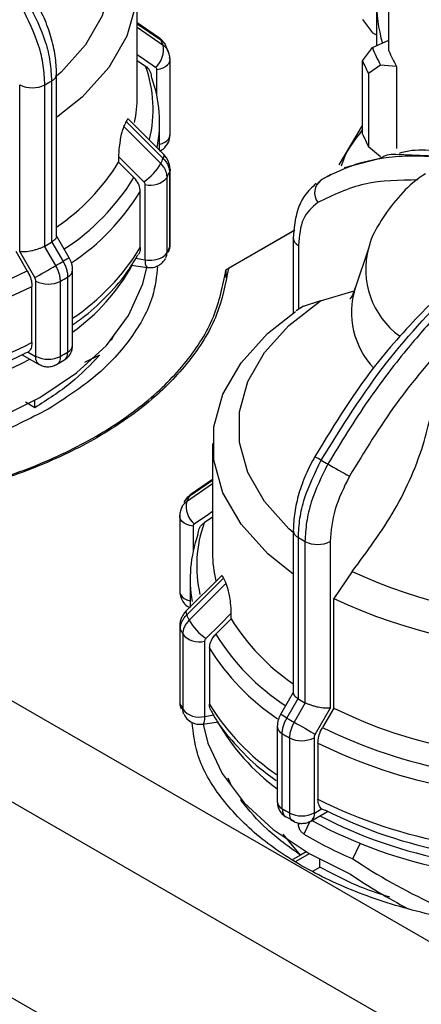
# Model space of a CAD drawing. Units: millimetres. Extents: x 50 to 2082, y 50 to 33210452.
# Drawn here: x 1885 to 1894, y 452 to 474 of the extents above; entities that cross this region are included whole.
import ezdxf

# ---------------------------------------------------------------- set-up
doc = ezdxf.new("R2010")
doc.units = ezdxf.units.MM
doc.header["$LTSCALE"] = 5

msp = doc.modelspace()

# ---------------------------------------------------------------- linework, layer by layer
at = {"color": 7, "linetype": 'Continuous', "lineweight": 25}
for p, q in [((1892.875, 472.934), (1892.875, 475.18)), ((1887.258, 471.918), (1887.258, 474.366)), ((1892.604, 473.992), (1892.604, 473.054)), ((1887.733, 473.237), (1887.258, 473.565)), ((1887.258, 473.542), (1887.783, 473.18)), ((1892.29, 473.637), (1892.508, 473.337)), ((1887.258, 473.463), (1887.836, 473.065)), ((1892.508, 473.337), (1892.604, 473.294)), ((1892.509, 473.012), (1892.875, 473.174)), ((1892.291, 472.711), (1892.509, 473.012)), ((1887.258, 472.724), (1887.442, 472.598)), ((1887.99, 471.06), (1887.99, 472.74)), ((1892.291, 471.078), (1892.291, 472.711)), ((1885.457, 468.789), (1885.457, 472.425)), ((1887.694, 471.944), (1887.694, 472.517)), ((1892.693, 472.616), (1892.421, 472.432)), ((1892.421, 472.432), (1892.421, 470.799)), ((1893.049, 472.589), (1892.693, 472.616)), ((1893.049, 472.589), (1893.049, 470.752)), ((1885.344, 472.263), (1885.344, 468.661)), ((1884.633, 468.454), (1884.633, 472.18)), ((1885.195, 468.576), (1885.195, 472.178)), ((1887.012, 471.359), (1887.837, 470.534)), ((1887.846, 470.627), (1887.067, 471.405)), ((1887.758, 470.714), (1887.758, 471.341)), ((1886.959, 471.243), (1887.783, 470.419)), ((1891.768, 470.388), (1892.291, 471.27)), ((1892.421, 470.799), (1892.693, 470.574)), ((1886.842, 470.575), (1886.842, 470.447)), ((1886.842, 470.447), (1887.184, 470.106)), ((1892.653, 470.527), (1891.875, 470.325)), ((1893.033, 470.629), (1894.603, 470.565)), ((1887.979, 470.225), (1887.979, 468.545)), ((1887.991, 470.293), (1887.991, 470.282)), ((1887.991, 468.602), (1887.991, 470.282)), ((1887.924, 468.428), (1887.924, 470.108)), ((1891.366, 470.054), (1891.261, 469.933)), ((1891.578, 470.172), (1891.358, 470.045)), ((1887.326, 468.539), (1887.326, 469.795)), ((1887.436, 468.267), (1887.436, 469.947)), ((1889.239, 468.04), (1890.778, 468.929)), ((1890.778, 468.929), (1889.292, 468.071)), ((1890.74, 468.751), (1890.74, 468.757)), ((1890.74, 468.751), (1890.74, 467.082)), ((1884.802, 468.022), (1884.552, 468.456)), ((1884.971, 467.869), (1884.633, 468.454)), ((1885.189, 468.572), (1885.195, 468.576)), ((1885.439, 468.139), (1885.189, 468.572)), ((1885.344, 468.661), (1885.35, 468.665)), ((1885.35, 468.665), (1885.6, 468.232)), ((1890.857, 468.588), (1890.857, 467.157)), ((1892.426, 468.541), (1892.122, 467.631)), ((1887.22, 468.301), (1887.436, 468.267)), ((1887.262, 468.364), (1887.273, 468.382)), ((1885.815, 466.362), (1885.815, 468.041)), ((1887.127, 468.15), (1887.478, 468.095)), ((1889.239, 468.04), (1889.239, 467.862)), ((1884.994, 466.112), (1884.994, 467.792)), ((1885.542, 466.111), (1885.542, 467.79)), ((1885.704, 467.884), (1885.704, 466.204)), ((1884.906, 466.417), (1884.906, 467.674)), ((1891.347, 467.35), (1892.102, 467.574)), ((1891.347, 467.35), (1890.939, 467.217)), ((1890.974, 467.23), (1890.804, 467.124)), ((1886.678, 466.47), (1886.67, 466.472)), ((1886.758, 466.617), (1886.678, 466.47)), ((1886.678, 466.47), (1886.678, 466.482)), ((1884.691, 466.147), (1885.067, 465.93)), ((1884.823, 466.203), (1884.741, 466.172)), ((1884.823, 466.203), (1884.987, 466.108)), ((1886.418, 466.136), (1886.083, 465.973)), ((1885.452, 465.931), (1885.621, 466.022)), ((1884.969, 464.962), (1884.76, 465.083)), ((1884.969, 464.962), (1884.969, 465.127)), ((1888.939, 464.163), (1888.939, 461.715)), ((1888.939, 463.259), (1888.361, 462.86)), ((1888.939, 463.338), (1888.414, 462.975)), ((1888.939, 463.36), (1888.463, 463.032)), ((1888.206, 462.535), (1888.206, 460.855)), ((1888.939, 462.519), (1888.755, 462.393)), ((1888.503, 462.312), (1888.503, 461.738)), ((1890.742, 462.22), (1890.742, 458.585)), ((1890.856, 458.457), (1890.856, 462.059)), ((1891.004, 461.973), (1891.004, 458.371)), ((1891.566, 461.975), (1891.566, 458.249)), ((1878.618, 461.784), (1896.087, 451.703)), ((1889.131, 461.2), (1888.352, 460.422)), ((1892.056, 461.302), (1891.648, 460.699)), ((1889.186, 461.154), (1888.361, 460.329)), ((1889.24, 461.038), (1888.415, 460.214)), ((1888.439, 461.138), (1888.439, 460.508)), ((1891.648, 458.251), (1891.648, 460.699)), ((1889.357, 460.242), (1889.357, 460.37)), ((1877.569, 460.131), (1895.037, 450.05)), ((1888.208, 460.088), (1888.207, 460.077)), ((1889.357, 460.242), (1889.014, 459.901)), ((1888.207, 460.077), (1888.207, 458.397)), ((1888.22, 458.34), (1888.22, 460.02)), ((1888.274, 459.903), (1888.274, 458.223)), ((1888.763, 459.742), (1888.763, 458.063)), ((1888.873, 459.59), (1888.873, 458.334)), ((1890.6, 458.027), (1890.85, 458.461)), ((1891.011, 458.368), (1890.761, 457.935)), ((1890.85, 458.461), (1890.856, 458.457)), ((1891.004, 458.371), (1891.011, 458.368)), ((1891.566, 458.249), (1891.229, 457.664)), ((1891.648, 458.251), (1891.397, 457.818)), ((1888.72, 457.89), (1889.073, 457.945)), ((1888.763, 458.063), (1888.978, 458.096)), ((1890.385, 457.837), (1890.385, 456.157)), ((1890.495, 456), (1890.495, 457.679)), ((1890.658, 457.586), (1890.658, 455.906)), ((1891.206, 457.588), (1891.206, 455.908)), ((1891.294, 457.469), (1891.294, 456.213)), ((1889.353, 456.528), (1889.286, 456.681)), ((1889.578, 456.185), (1889.578, 456.211)), ((1889.578, 456.185), (1889.596, 456.19)), ((1891.132, 455.725), (1891.508, 455.942)), ((1891.213, 455.904), (1891.376, 455.998)), ((1891.376, 455.998), (1891.458, 455.968)), ((1890.583, 455.82), (1890.751, 455.729)), ((1891.115, 455.717), (1890.981, 455.434)), ((1890.861, 455.63), (1890.861, 455.682)), ((1890.861, 455.63), (1890.884, 455.68)), ((1890.902, 454.963), (1890.519, 455.435)), ((1891.03, 455.037), (1890.902, 454.963)), ((1892.073, 454.882), (1892.234, 455.224)), ((1890.902, 454.963), (1890.733, 454.865)), ((1891.1, 454.996), (1890.796, 454.821)), ((1891.336, 454.696), (1891.336, 454.865)), ((1879.328, 454.738), (1892.412, 447.187)), ((1891.182, 454.607), (1891.336, 454.696))]:
    msp.add_line(p, q, dxfattribs=at)
at = {"color": 7, "linetype": 'Continuous', "lineweight": 25, "flags": 128}
for points in [[(1884.849, 477.554), (1885.554, 477.006), (1886.099, 476.399), (1886.471, 475.751), (1886.659, 475.076), (1886.659, 474.393), (1886.471, 473.719), (1886.1, 473.07), (1885.556, 472.464), (1885.457, 472.375)], [(1885.257, 477.422), (1886.026, 476.829), (1886.621, 476.172), (1887.027, 475.469), (1887.232, 474.737), (1887.233, 473.996), (1887.028, 473.265), (1886.622, 472.562), (1886.028, 471.905), (1885.457, 471.447)], [(1887.733, 473.237), (1887.757, 473.218), (1887.783, 473.18)], [(1887.258, 472.852), (1887.417, 472.742), (1887.666, 472.57)], [(1887.694, 472.517), (1887.767, 472.533), (1887.833, 472.556), (1887.89, 472.587), (1887.936, 472.623), (1887.968, 472.664), (1887.986, 472.708), (1887.99, 472.74)], [(1887.99, 472.74), (1887.99, 472.753), (1887.978, 472.797)], [(1886.842, 470.575), (1887.159, 470.258), (1887.408, 470.009)], [(1887.846, 470.627), (1887.847, 470.625), (1887.855, 470.604), (1887.851, 470.574), (1887.837, 470.534)], [(1887.991, 470.282), (1887.99, 470.269), (1887.979, 470.225)], [(1885.739, 468.312), (1885.569, 468.607), (1885.457, 468.8)], [(1887.957, 468.441), (1887.971, 468.482), (1887.979, 468.545)], [(1887.979, 468.545), (1887.99, 468.589), (1887.991, 468.602)], [(1885.74, 468.313), (1885.735, 468.31), (1885.718, 468.3), (1885.689, 468.284), (1885.649, 468.26), (1885.6, 468.232)], [(1876.933, 463.994), (1878.164, 463.843), (1879.421, 463.802), (1880.674, 463.872), (1881.894, 464.051), (1883.053, 464.335), (1884.123, 464.717), (1885.08, 465.189), (1885.902, 465.74), (1886.569, 466.356), (1887.065, 467.024), (1887.38, 467.728), (1887.469, 468.097)], [(1884.971, 467.869), (1885.014, 467.894), (1885.066, 467.924), (1885.125, 467.958), (1885.188, 467.994), (1885.254, 468.032), (1885.319, 468.07), (1885.382, 468.106), (1885.439, 468.139)], [(1890.742, 462.17), (1890.643, 462.259), (1890.098, 462.865), (1889.727, 463.514), (1889.538, 464.188), (1889.538, 464.872), (1889.726, 465.546), (1890.097, 466.195), (1890.642, 466.801), (1891.347, 467.35)], [(1890.742, 461.242), (1890.171, 461.7), (1889.576, 462.357), (1889.17, 463.06), (1888.965, 463.791), (1888.965, 464.532), (1889.17, 465.264), (1889.575, 465.967), (1890.17, 466.624), (1890.789, 467.116)], [(1888.464, 463.032), (1888.44, 463.013), (1888.414, 462.975)], [(1888.206, 462.535), (1888.207, 462.548), (1888.219, 462.592)], [(1888.503, 462.312), (1888.43, 462.328), (1888.364, 462.351), (1888.307, 462.382), (1888.261, 462.418), (1888.229, 462.459), (1888.21, 462.503), (1888.206, 462.535)], [(1888.531, 462.365), (1888.848, 462.584), (1888.939, 462.647)], [(1888.206, 460.855), (1888.21, 460.823), (1888.229, 460.779), (1888.261, 460.739), (1888.307, 460.702), (1888.364, 460.672), (1888.43, 460.648), (1888.439, 460.646)], [(1888.352, 460.422), (1888.351, 460.42), (1888.343, 460.399), (1888.347, 460.369), (1888.361, 460.329)], [(1888.791, 459.804), (1889.108, 460.121), (1889.357, 460.37)], [(1888.207, 460.077), (1888.208, 460.064), (1888.22, 460.02)], [(1890.742, 458.596), (1890.63, 458.402), (1890.46, 458.108)], [(1888.207, 458.397), (1888.21, 458.369), (1888.22, 458.34)], [(1888.22, 458.34), (1888.227, 458.277), (1888.241, 458.235)], [(1888.298, 458.112), (1888.281, 458.161), (1888.274, 458.223)], [(1888.763, 458.063), (1888.761, 458.003), (1888.755, 457.955), (1888.745, 457.919), (1888.732, 457.897), (1888.72, 457.89)], [(1888.729, 457.892), (1888.835, 457.468), (1889.154, 456.785), (1889.644, 456.136), (1890.296, 455.536), (1891.094, 454.999), (1892.022, 454.536)], [(1890.761, 457.935), (1890.818, 457.901), (1890.881, 457.865), (1890.946, 457.828), (1891.012, 457.79), (1891.075, 457.753), (1891.134, 457.719), (1891.186, 457.689), (1891.229, 457.664)]]:
    msp.add_lwpolyline(points, dxfattribs=at)
at = {"color": 7, "linetype": 'Continuous', "lineweight": 25}
for centre, radius, start, end in [((1895.643, 473.993), 3.039, 159.6894, 196.8542), ((1884.577, 471.621), 3.564, 23.8923, 25.9343), ((1887.334, 472.961), 0.512, 310.2778, 11.6831), ((1895.974, 474.38), 3.725, 201.5546, 208.272), ((1896.259, 474.418), 3.694, 203.6698, 209.672), ((1895.822, 474.182), 3.825, 202.6104, 207.2162), ((1885.259, 472.444), 0.199, 295.1009, 354.5198), ((1884.774, 471.631), 2.838, 346.2085, 19.9087), ((1881.263, 479.158), 8.012, 299.3931, 300.6184), ((1884.872, 471.343), 2.886, 348.7572, 20.0201), ((1884.916, 472.727), 0.616, 242.6489, 296.954), ((1884.551, 471.921), 2.708, 347.5941, 359.9523), ((1884.066, 472.656), 3.219, 333.977, 336.2556), ((1887.638, 471.315), 0.48, 284.5444, 299.369), ((1887.799, 471.074), 0.191, 292.7027, 355.9901), ((1895.822, 472.549), 3.825, 202.6104, 207.2162), ((1882.758, 472.965), 4.797, 304.2365, 328.3471), ((1884.579, 471.976), 3.563, 334.0951, 336.1377), ((1886.698, 471.037), 1.248, 304.6161, 330.3584), ((1884.667, 471.69), 3.621, 334.0986, 336.1342), ((1882.874, 472.75), 5.056, 303.0156, 328.464), ((1887.554, 470.41), 0.478, 255.6495, 320.7695), ((1891.588, 469.759), 0.369, 126.9647, 215.3171), ((1882.963, 472.461), 5.113, 303.6375, 328.5733), ((1890.932, 468.765), 0.192, 184.0844, 247.2238), ((1881.263, 475.556), 8.012, 299.3931, 300.6184), ((1882.971, 471.198), 5.102, 303.8726, 328.5871), ((1884.667, 470.01), 3.622, 334.0986, 336.1342), ((1894.202, 468.054), 1.842, 164.8437, 233.9193), ((1881.346, 475.412), 8.345, 299.3693, 300.6421), ((1887.634, 468.225), 0.203, 167.8861, 219.7691), ((1887.54, 468.873), 0.614, 260.2337, 297.3642), ((1887.707, 468.547), 0.248, 297.7672, 331.4822), ((1887.671, 468.426), 0.253, 331.5834, 0.4406), ((1879.929, 477.802), 10.927, 280.3952, 296.4845), ((1885.622, 468.06), 0.194, 295.1212, 354.5839), ((1883.134, 470.381), 4.592, 305.7252, 330.885), ((1885.27, 468.326), 0.601, 242.65, 296.9387), ((1881.381, 475.183), 8.483, 299.3717, 300.6398), ((1879.941, 477.621), 11.118, 280.3537, 296.5259), ((1893.867, 467.095), 1.825, 162.8588, 223.3167), ((1879.941, 476.364), 11.118, 280.3537, 296.5259), ((1885.622, 466.38), 0.194, 295.1238, 354.5533), ((1879.972, 475.48), 10.624, 280.7381, 297.4055), ((1879.941, 475.777), 10.737, 280.9569, 296.5529), ((1885.165, 466.085), 0.18, 172.4568, 250.6491), ((1885.27, 466.646), 0.601, 242.65, 296.9387), ((1881.381, 473.503), 8.483, 299.3717, 300.6398), ((1895.282, 470.662), 7.908, 239.1328, 240.3355), ((1895.107, 470.099), 7.334, 239.3489, 240.6733), ((1932.413, 534.577), 81.826, 240.01231, 240.40053), ((1891.619, 461.419), 3.563, 154.0951, 156.1377), ((1888.862, 462.756), 0.512, 168.3459, 229.7276), ((1891.431, 461.427), 2.845, 160.1682, 192.9776), ((1891.336, 461.138), 2.896, 160.0656, 190.1286), ((1890.94, 462.239), 0.199, 185.4875, 244.9178), ((1894.937, 468.959), 8.016, 239.3986, 240.6236), ((1891.283, 462.522), 0.616, 243.0571, 297.3625), ((1891.644, 461.717), 2.705, 180.0361, 193.381), ((1896.939, 471.818), 11.594, 245.0908, 294.9205), ((1892.133, 462.453), 3.221, 203.7743, 206.0521), ((1896.939, 471.997), 12.476, 244.9055, 295.1057), ((1891.62, 461.773), 3.564, 203.8923, 205.9343), ((1889.5, 460.833), 1.249, 209.6648, 235.3869), ((1893.441, 462.763), 4.8, 211.6807, 235.7844), ((1891.532, 461.487), 3.623, 203.8958, 205.9309), ((1888.644, 460.205), 0.478, 219.2515, 284.3563), ((1893.322, 462.546), 5.055, 211.5582, 236.908), ((1893.231, 462.255), 5.108, 211.4442, 236.2068), ((1891.532, 459.808), 3.623, 203.8958, 205.9308), ((1893.229, 460.997), 5.105, 211.4408, 236.1479), ((1894.936, 465.356), 8.016, 239.3986, 240.6236), ((1888.644, 458.526), 0.478, 219.2515, 284.3563), ((1802.505, 305.462), 176.173, 59.9969, 60.04958), ((1896.297, 467.632), 10.47, 243.6372, 259.5101), ((1893.167, 460.269), 4.727, 209.5008, 233.9417), ((1894.853, 465.212), 8.349, 239.3749, 240.6473), ((1890.578, 457.855), 0.194, 185.4798, 244.8927), ((1894.819, 464.983), 8.487, 239.3773, 240.6449), ((1896.269, 467.603), 10.931, 243.5309, 259.6164), ((1890.93, 458.121), 0.601, 243.0725, 297.3613), ((1896.258, 467.421), 11.121, 243.4895, 259.6578), ((1890.578, 456.175), 0.194, 185.4543, 244.8949), ((1896.258, 466.165), 11.121, 243.4895, 259.6578), ((1894.819, 463.304), 8.487, 239.3773, 240.6449), ((1890.93, 456.441), 0.601, 243.0725, 297.3613), ((1896.257, 465.577), 10.741, 243.4625, 259.0556), ((1891.028, 455.88), 0.187, 303.9463, 7.2638), ((1896.171, 464.888), 10.433, 241.2728, 259.4644), ((1896.194, 465.186), 10.529, 242.5343, 259.2672), ((1895.375, 462.775), 8.556, 239.0976, 247.299)]:
    msp.add_arc(centre, radius, start, end, dxfattribs=at)
for centre, start_param, end_param in [((1896.939, 458.084), 4.279409, 4.528812), ((1896.939, 457.703), 4.27171, 4.454479)]:
    msp.add_ellipse(centre, major_axis=(8.089, -2.737), ratio=0.592435, start_param=start_param, end_param=end_param, dxfattribs=at)
for points, knots in [([(1884.831, 473.995), (1884.971, 473.71), (1885.185, 473.278), (1885.322, 472.685), (1885.336, 472.405), (1885.344, 472.263)], [0, 0, 0, 0, 0.486092, 0.739845, 1, 1, 1, 1]), ([(1885.457, 472.425), (1885.451, 472.558), (1885.439, 472.823), (1885.339, 473.248), (1885.189, 473.674), (1885.046, 473.944), (1884.974, 474.078)], [0, 0, 0, 0, 0.252077, 0.502806, 0.752131, 1, 1, 1, 1]), ([(1885.195, 472.178), (1885.188, 472.32), (1885.173, 472.6), (1885.037, 473.192), (1884.824, 473.625), (1884.684, 473.91)], [0, 0, 0, 0, 0.2601532, 0.5139053, 1, 1, 1, 1]), ([(1887.868, 473.092), (1887.854, 473.115), (1887.819, 473.172), (1887.765, 473.213), (1887.733, 473.237)], [0, 0, 0, 0, 0.400865, 1, 1, 1, 1]), ([(1887.783, 473.18), (1887.803, 473.163), (1887.845, 473.13), (1887.879, 473.085), (1887.889, 473.058), (1887.891, 473.054)], [0, 0, 0, 0, 0.4680666, 0.9361332, 1, 1, 1, 1]), ([(1887.945, 472.937), (1887.944, 472.941), (1887.934, 472.969), (1887.898, 473.014), (1887.857, 473.048), (1887.836, 473.065)], [0, 0, 0, 0, 0.069026, 0.534513, 1, 1, 1, 1]), ([(1887.941, 472.926), (1887.931, 472.963), (1887.919, 473.007), (1887.894, 473.048), (1887.89, 473.054)], [0, 0, 0, 0, 0.844468, 1, 1, 1, 1]), ([(1887.969, 472.868), (1887.969, 472.871), (1887.966, 472.895), (1887.955, 472.917), (1887.945, 472.937)], [0, 0, 0, 0, 0.095023, 1, 1, 1, 1]), ([(1887.99, 472.729), (1887.989, 472.765), (1887.986, 472.838), (1887.959, 472.904), (1887.946, 472.938)], [0, 0, 0, 0, 0.500328, 1, 1, 1, 1]), ([(1887.584, 472.331), (1887.578, 472.376), (1887.568, 472.466), (1887.503, 472.551), (1887.454, 472.588), (1887.442, 472.598)], [0, 0, 0, 0, 0.428592, 0.857172, 1, 1, 1, 1]), ([(1887.694, 472.517), (1887.693, 472.528), (1887.69, 472.549), (1887.674, 472.563), (1887.666, 472.57)], [0, 0, 0, 0, 0.499995, 1, 1, 1, 1]), ([(1887.064, 471.402), (1887.061, 471.406), (1887.052, 471.418), (1887.034, 471.402), (1887.019, 471.372), (1887.012, 471.359)], [0, 0, 0, 0, 0.267121, 0.697257, 1, 1, 1, 1]), ([(1886.959, 471.243), (1886.949, 471.22), (1886.929, 471.173), (1886.898, 471.062), (1886.868, 470.913), (1886.846, 470.738), (1886.843, 470.628), (1886.842, 470.575)], [0, 0, 0, 0, 0.1445927, 0.288622, 0.4845644, 0.7510125, 1, 1, 1, 1]), ([(1892.291, 471.18), (1892.097, 470.927), (1891.892, 470.661), (1891.819, 470.377), (1891.815, 470.363)], [0, 0, 0, 0, 0.950531, 1, 1, 1, 1]), ([(1887.937, 470.86), (1887.959, 470.908), (1887.988, 470.972), (1887.989, 471.042), (1887.989, 471.06)], [0, 0, 0, 0, 0.742086, 1, 1, 1, 1]), ([(1887.758, 470.703), (1887.771, 470.707), (1887.815, 470.722), (1887.878, 470.777), (1887.917, 470.832), (1887.937, 470.86)], [0, 0, 0, 0, 0.162102, 0.574573, 1, 1, 1, 1]), ([(1894.511, 470.607), (1894.069, 470.687), (1893.572, 470.776), (1893.153, 470.659), (1893.106, 470.645)], [0, 0, 0, 0, 0.888545, 1, 1, 1, 1]), ([(1887.837, 470.534), (1887.858, 470.511), (1887.9, 470.465), (1887.944, 470.387), (1887.973, 470.306), (1887.977, 470.252), (1887.979, 470.225)], [0, 0, 0, 0, 0.25, 0.5, 0.75, 1, 1, 1, 1]), ([(1887.991, 470.293), (1887.988, 470.324), (1887.983, 470.386), (1887.952, 470.476), (1887.907, 470.558), (1887.866, 470.604), (1887.846, 470.627)], [0, 0, 0, 0, 0.2590461, 0.5126894, 0.7599682, 1, 1, 1, 1]), ([(1894.456, 470.48), (1894.292, 470.508), (1893.928, 470.57), (1893.379, 470.596), (1892.727, 470.551), (1892.037, 470.397), (1891.586, 470.166), (1891.366, 470.054)], [0, 0, 0, 0, 0.142037, 0.315456, 0.493979, 0.752761, 1, 1, 1, 1]), ([(1892.656, 470.525), (1892.754, 470.578), (1892.868, 470.64), (1893.012, 470.63), (1893.033, 470.629)], [0, 0, 0, 0, 0.853426, 1, 1, 1, 1]), ([(1887.924, 470.108), (1887.923, 470.135), (1887.919, 470.189), (1887.89, 470.27), (1887.846, 470.349), (1887.804, 470.396), (1887.783, 470.419)], [0, 0, 0, 0, 0.25, 0.5, 0.75, 1, 1, 1, 1]), ([(1887.326, 469.795), (1887.32, 469.842), (1887.309, 469.935), (1887.245, 470.041), (1887.196, 470.093), (1887.184, 470.106)], [0, 0, 0, 0, 0.428592, 0.857172, 1, 1, 1, 1]), ([(1887.436, 469.947), (1887.435, 469.958), (1887.432, 469.98), (1887.416, 470), (1887.408, 470.009)], [0, 0, 0, 0, 0.499995, 1, 1, 1, 1]), ([(1893.527, 470.051), (1893.118, 470.047), (1892.3, 470.038), (1891.625, 469.71), (1891.287, 469.546)], [0, 0, 0, 0, 0.499398, 1, 1, 1, 1]), ([(1893.694, 470.191), (1893.642, 470.156), (1893.413, 470.006), (1893.067, 469.665), (1892.697, 469.158), (1892.48, 468.768), (1892.431, 468.546), (1892.428, 468.531)], [0, 0, 0, 0, 0.086698, 0.382548, 0.680016, 0.978499, 1, 1, 1, 1]), ([(1891.25, 469.971), (1891.163, 469.889), (1890.995, 469.73), (1890.79, 469.324), (1890.759, 468.973), (1890.74, 468.751)], [0, 0, 0, 0, 0.283032, 0.544858, 1, 1, 1, 1]), ([(1891.287, 469.546), (1891.164, 469.441), (1890.917, 469.23), (1890.877, 468.802), (1890.857, 468.588)], [0, 0, 0, 0, 0.499991, 1, 1, 1, 1]), ([(1885.456, 468.789), (1885.455, 468.781), (1885.454, 468.763), (1885.432, 468.732), (1885.398, 468.698), (1885.366, 468.676), (1885.35, 468.665)], [0, 0, 0, 0, 0.232222, 0.499278, 0.754694, 1, 1, 1, 1]), ([(1884.633, 468.454), (1884.672, 468.452), (1884.749, 468.448), (1884.878, 468.467), (1884.983, 468.493), (1885.061, 468.517), (1885.131, 468.544), (1885.17, 468.563), (1885.189, 468.572)], [0, 0, 0, 0, 0.249646, 0.499147, 0.632992, 0.760641, 0.882733, 1, 1, 1, 1]), ([(1887.326, 468.539), (1887.323, 468.492), (1887.32, 468.433), (1887.285, 468.388), (1887.277, 468.379)], [0, 0, 0, 0, 0.787576, 1, 1, 1, 1]), ([(1887.951, 468.443), (1887.967, 468.477), (1887.99, 468.528), (1887.99, 468.584), (1887.99, 468.602)], [0, 0, 0, 0, 0.67631, 1, 1, 1, 1]), ([(1885.6, 468.232), (1885.615, 468.203), (1885.646, 468.146), (1885.679, 468.056), (1885.7, 467.967), (1885.703, 467.912), (1885.704, 467.884)], [0, 0, 0, 0, 0.25, 0.5, 0.75, 1, 1, 1, 1]), ([(1885.815, 468.041), (1885.814, 468.065), (1885.812, 468.112), (1885.796, 468.184), (1885.772, 468.252), (1885.75, 468.293), (1885.74, 468.313)], [0, 0, 0, 0, 0.262588, 0.517109, 0.763008, 1, 1, 1, 1]), ([(1885.815, 466.817), (1885.882, 466.863), (1886.159, 467.052), (1886.563, 467.432), (1886.989, 467.901), (1887.181, 468.227), (1887.262, 468.364)], [0, 0, 0, 0, 0.104084, 0.43027, 0.759916, 1, 1, 1, 1]), ([(1887.479, 468.096), (1887.526, 468.093), (1887.618, 468.088), (1887.736, 468.136), (1887.828, 468.206), (1887.866, 468.262), (1887.886, 468.291)], [0, 0, 0, 0, 0.2871205, 0.5736871, 0.7835473, 1, 1, 1, 1]), ([(1885.27, 464.931), (1884.854, 464.717), (1884.023, 464.289), (1882.531, 463.84), (1880.929, 463.557), (1879.26, 463.462), (1877.591, 463.557), (1875.986, 463.838), (1874.507, 464.294), (1873.211, 464.908), (1872.144, 465.656), (1871.362, 466.51), (1870.89, 467.35), (1870.829, 467.903), (1870.804, 468.134)], [0, 0, 0, 0, 0.085303, 0.170607, 0.25591, 0.341214, 0.426517, 0.51182, 0.597124, 0.682427, 0.767731, 0.853034, 0.938338, 1, 1, 1, 1]), ([(1884.802, 468.022), (1884.827, 467.972), (1884.878, 467.872), (1884.904, 467.751), (1884.905, 467.689), (1884.906, 467.674)], [0, 0, 0, 0, 0.428981, 0.857979, 1, 1, 1, 1]), ([(1887.713, 468.135), (1887.688, 467.903), (1887.628, 467.351), (1887.153, 466.513), (1886.384, 465.652), (1885.641, 465.171), (1885.27, 464.931)], [0, 0, 0, 0, 0.19392, 0.462613, 0.731307, 1, 1, 1, 1]), ([(1885.542, 467.79), (1885.54, 467.818), (1885.538, 467.873), (1885.517, 467.962), (1885.485, 468.052), (1885.454, 468.11), (1885.439, 468.139)], [0, 0, 0, 0, 0.25, 0.5, 0.75, 1, 1, 1, 1]), ([(1884.994, 467.792), (1884.993, 467.805), (1884.991, 467.83), (1884.977, 467.856), (1884.971, 467.869)], [0, 0, 0, 0, 0.499994, 1, 1, 1, 1]), ([(1891.368, 463.79), (1891.834, 464.54), (1892.752, 466.017), (1893.895, 467.201), (1894.457, 467.783)], [0, 0, 0, 0, 0.508091, 1, 1, 1, 1]), ([(1894.604, 467.699), (1894.403, 467.499), (1893.942, 467.044), (1893.203, 466.192), (1892.346, 465.074), (1891.807, 464.186), (1891.515, 463.705)], [0, 0, 0, 0, 0.17484, 0.399809, 0.674876, 1, 1, 1, 1]), ([(1892.12, 467.643), (1892.114, 467.619), (1892.086, 467.506), (1892.019, 467.406), (1892.013, 467.396), (1892.01, 467.391)], [0, 0, 0, 0, 0.132539, 0.629751, 1, 1, 1, 1]), ([(1893.769, 467.248), (1893.383, 466.845), (1892.434, 465.849), (1891.676, 464.61), (1891.225, 463.874)], [0, 0, 0, 0, 0.405781, 1, 1, 1, 1]), ([(1894.235, 466.52), (1893.827, 466.044), (1893.009, 465.092), (1892.334, 463.984), (1891.996, 463.43)], [0, 0, 0, 0, 0.4993984, 1, 1, 1, 1]), ([(1884.906, 466.417), (1884.902, 466.373), (1884.895, 466.281), (1884.848, 466.229), (1884.823, 466.203)], [0, 0, 0, 0, 0.482954, 1, 1, 1, 1]), ([(1885.621, 466.021), (1885.649, 466.041), (1885.706, 466.08), (1885.767, 466.166), (1885.807, 466.264), (1885.812, 466.329), (1885.815, 466.361)], [0, 0, 0, 0, 0.253568, 0.508756, 0.759549, 1, 1, 1, 1]), ([(1884.987, 466.108), (1884.988, 466.108), (1884.989, 466.107), (1884.991, 466.107), (1884.992, 466.108), (1884.992, 466.108), (1884.993, 466.11), (1884.993, 466.111), (1884.994, 466.112)], [0, 0, 0, 0, 0.2692, 0.387284, 0.500011, 0.612737, 0.730817, 1, 1, 1, 1]), ([(1885.542, 466.111), (1885.537, 466.072), (1885.527, 465.994), (1885.49, 465.934), (1885.459, 465.928), (1885.459, 465.928)], [0, 0, 0, 0, 0.497763, 0.995527, 1, 1, 1, 1]), ([(1885.621, 466.022), (1885.645, 466.042), (1885.693, 466.082), (1885.7, 466.163), (1885.704, 466.204)], [0, 0, 0, 0, 0.496074, 1, 1, 1, 1]), ([(1885.067, 465.93), (1885.097, 465.916), (1885.156, 465.887), (1885.261, 465.874), (1885.366, 465.884), (1885.428, 465.913), (1885.459, 465.928)], [0, 0, 0, 0, 0.241661, 0.49286, 0.7476, 1, 1, 1, 1]), ([(1892.056, 461.302), (1892.391, 461.748), (1893.06, 462.641), (1893.611, 463.933), (1893.787, 464.669), (1893.842, 464.898)], [0, 0, 0, 0, 0.407822, 0.815668, 1, 1, 1, 1]), ([(1891.225, 463.874), (1891.153, 463.739), (1891.01, 463.469), (1890.86, 463.043), (1890.761, 462.618), (1890.748, 462.353), (1890.742, 462.22)], [0, 0, 0, 0, 0.24787, 0.497195, 0.747923, 1, 1, 1, 1]), ([(1890.856, 462.059), (1890.863, 462.201), (1890.878, 462.481), (1891.014, 463.073), (1891.228, 463.506), (1891.368, 463.79)], [0, 0, 0, 0, 0.260152, 0.513904, 1, 1, 1, 1]), ([(1891.515, 463.705), (1891.375, 463.421), (1891.162, 462.988), (1891.026, 462.395), (1891.012, 462.115), (1891.004, 461.973)], [0, 0, 0, 0, 0.486085, 0.73984, 1, 1, 1, 1]), ([(1891.996, 463.43), (1891.873, 463.182), (1891.627, 462.687), (1891.587, 462.212), (1891.566, 461.975)], [0, 0, 0, 0, 0.499991, 1, 1, 1, 1]), ([(1888.463, 463.032), (1888.432, 463.007), (1888.368, 462.958), (1888.327, 462.889), (1888.307, 462.854)], [0, 0, 0, 0, 0.499977, 1, 1, 1, 1]), ([(1888.307, 462.851), (1888.308, 462.854), (1888.317, 462.881), (1888.352, 462.925), (1888.393, 462.958), (1888.414, 462.975)], [0, 0, 0, 0, 0.052951, 0.526476, 1, 1, 1, 1]), ([(1888.251, 462.733), (1888.237, 462.699), (1888.21, 462.632), (1888.208, 462.56), (1888.207, 462.524)], [0, 0, 0, 0, 0.499716, 1, 1, 1, 1]), ([(1888.252, 462.732), (1888.241, 462.712), (1888.23, 462.69), (1888.228, 462.666), (1888.227, 462.663)], [0, 0, 0, 0, 0.904202, 1, 1, 1, 1]), ([(1888.361, 462.86), (1888.34, 462.843), (1888.298, 462.809), (1888.263, 462.764), (1888.253, 462.736), (1888.252, 462.732)], [0, 0, 0, 0, 0.465195, 0.930391, 1, 1, 1, 1]), ([(1888.531, 462.365), (1888.523, 462.358), (1888.506, 462.344), (1888.504, 462.323), (1888.503, 462.312)], [0, 0, 0, 0, 0.500005, 1, 1, 1, 1]), ([(1888.613, 462.126), (1888.619, 462.171), (1888.629, 462.261), (1888.694, 462.346), (1888.743, 462.383), (1888.755, 462.393)], [0, 0, 0, 0, 0.4285917, 0.8571724, 1, 1, 1, 1]), ([(1889.186, 461.154), (1889.177, 461.171), (1889.16, 461.204), (1889.142, 461.214), (1889.135, 461.201), (1889.134, 461.198)], [0, 0, 0, 0, 0.427875, 0.854084, 1, 1, 1, 1]), ([(1889.357, 460.37), (1889.354, 460.444), (1889.35, 460.568), (1889.322, 460.755), (1889.292, 460.891), (1889.264, 460.984), (1889.247, 461.022), (1889.24, 461.038)], [0, 0, 0, 0, 0.339654, 0.573127, 0.751856, 0.897495, 1, 1, 1, 1]), ([(1888.208, 460.855), (1888.207, 460.85), (1888.205, 460.804), (1888.226, 460.715), (1888.29, 460.601), (1888.368, 460.522), (1888.426, 460.502), (1888.439, 460.498)], [0, 0, 0, 0, 0.038585, 0.302101, 0.593356, 0.908816, 1, 1, 1, 1]), ([(1888.352, 460.422), (1888.332, 460.399), (1888.291, 460.353), (1888.246, 460.271), (1888.215, 460.181), (1888.21, 460.119), (1888.208, 460.088)], [0, 0, 0, 0, 0.239961, 0.487237, 0.74088, 1, 1, 1, 1]), ([(1888.22, 460.02), (1888.221, 460.047), (1888.225, 460.101), (1888.254, 460.182), (1888.298, 460.26), (1888.34, 460.306), (1888.361, 460.329)], [0, 0, 0, 0, 0.25, 0.5, 0.75, 1, 1, 1, 1]), ([(1888.415, 460.214), (1888.394, 460.191), (1888.352, 460.144), (1888.308, 460.065), (1888.279, 459.984), (1888.276, 459.93), (1888.274, 459.903)], [0, 0, 0, 0, 0.25, 0.5, 0.75, 1, 1, 1, 1]), ([(1888.873, 459.59), (1888.878, 459.637), (1888.889, 459.73), (1888.953, 459.836), (1889.002, 459.888), (1889.014, 459.901)], [0, 0, 0, 0, 0.428592, 0.857172, 1, 1, 1, 1]), ([(1888.791, 459.804), (1888.783, 459.795), (1888.766, 459.775), (1888.764, 459.753), (1888.763, 459.742)], [0, 0, 0, 0, 0.500005, 1, 1, 1, 1]), ([(1890.743, 458.585), (1890.744, 458.577), (1890.745, 458.559), (1890.767, 458.527), (1890.801, 458.494), (1890.834, 458.472), (1890.85, 458.461)], [0, 0, 0, 0, 0.232653, 0.499541, 0.754814, 1, 1, 1, 1]), ([(1888.208, 458.397), (1888.208, 458.391), (1888.205, 458.346), (1888.215, 458.288), (1888.24, 458.245), (1888.245, 458.236)], [0, 0, 0, 0, 0.1034943, 0.8173116, 1, 1, 1, 1]), ([(1888.92, 458.176), (1888.913, 458.185), (1888.878, 458.229), (1888.875, 458.287), (1888.873, 458.334)], [0, 0, 0, 0, 0.207878, 1, 1, 1, 1]), ([(1891.566, 458.249), (1891.528, 458.247), (1891.451, 458.243), (1891.322, 458.263), (1891.216, 458.288), (1891.139, 458.313), (1891.069, 458.339), (1891.03, 458.358), (1891.011, 458.368)], [0, 0, 0, 0, 0.249643, 0.499144, 0.633001, 0.760654, 0.882744, 1, 1, 1, 1]), ([(1888.303, 458.115), (1888.316, 458.088), (1888.349, 458.018), (1888.451, 457.935), (1888.584, 457.881), (1888.677, 457.889), (1888.719, 457.893)], [0, 0, 0, 0, 0.176036, 0.456885, 0.752835, 1, 1, 1, 1]), ([(1888.919, 458.175), (1888.925, 458.161), (1889.031, 457.934), (1889.36, 457.528), (1889.829, 457.023), (1890.206, 456.746), (1890.358, 456.634)], [0, 0, 0, 0, 0.023123, 0.388138, 0.752965, 1, 1, 1, 1]), ([(1890.46, 458.108), (1890.449, 458.088), (1890.427, 458.048), (1890.404, 457.979), (1890.388, 457.908), (1890.386, 457.861), (1890.385, 457.837)], [0, 0, 0, 0, 0.237085, 0.483091, 0.73751, 1, 1, 1, 1]), ([(1902.95, 454.728), (1902.535, 454.514), (1901.703, 454.085), (1900.211, 453.637), (1898.61, 453.353), (1896.94, 453.259), (1895.272, 453.353), (1893.667, 453.634), (1892.187, 454.09), (1890.891, 454.705), (1889.825, 455.453), (1889.043, 456.307), (1888.57, 457.146), (1888.51, 457.699), (1888.484, 457.931)], [0, 0, 0, 0, 0.085303, 0.170607, 0.25591, 0.341214, 0.426517, 0.51182, 0.597124, 0.682427, 0.767731, 0.853034, 0.938338, 1, 1, 1, 1]), ([(1890.495, 457.679), (1890.497, 457.707), (1890.499, 457.762), (1890.521, 457.851), (1890.553, 457.941), (1890.584, 457.999), (1890.6, 458.027)], [0, 0, 0, 0, 0.25, 0.5, 0.75, 1, 1, 1, 1]), ([(1890.761, 457.935), (1890.745, 457.906), (1890.715, 457.848), (1890.683, 457.757), (1890.662, 457.668), (1890.659, 457.613), (1890.658, 457.586)], [0, 0, 0, 0, 0.25, 0.5, 0.75, 1, 1, 1, 1]), ([(1891.294, 457.469), (1891.298, 457.517), (1891.305, 457.613), (1891.353, 457.736), (1891.388, 457.801), (1891.397, 457.818)], [0, 0, 0, 0, 0.4285917, 0.8571724, 1, 1, 1, 1]), ([(1891.229, 457.664), (1891.222, 457.651), (1891.209, 457.625), (1891.207, 457.6), (1891.206, 457.588)], [0, 0, 0, 0, 0.500006, 1, 1, 1, 1]), ([(1890.385, 456.157), (1890.387, 456.125), (1890.392, 456.059), (1890.432, 455.962), (1890.494, 455.876), (1890.55, 455.836), (1890.579, 455.816)], [0, 0, 0, 0, 0.240459, 0.491247, 0.746435, 1, 1, 1, 1]), ([(1891.376, 455.998), (1891.353, 456.023), (1891.306, 456.074), (1891.298, 456.166), (1891.294, 456.213)], [0, 0, 0, 0, 0.483218, 1, 1, 1, 1]), ([(1890.495, 456), (1890.5, 455.961), (1890.51, 455.882), (1890.549, 455.822), (1890.581, 455.816), (1890.581, 455.816)], [0, 0, 0, 0, 0.494146, 0.988291, 1, 1, 1, 1]), ([(1890.741, 455.723), (1890.74, 455.723), (1890.71, 455.729), (1890.672, 455.789), (1890.663, 455.867), (1890.658, 455.906)], [0, 0, 0, 0, 0.0045865, 0.5022932, 1, 1, 1, 1]), ([(1891.206, 455.908), (1891.206, 455.907), (1891.206, 455.905), (1891.207, 455.904), (1891.208, 455.903), (1891.209, 455.903), (1891.211, 455.903), (1891.212, 455.903), (1891.213, 455.904)], [0, 0, 0, 0, 0.269134, 0.387207, 0.499934, 0.612671, 0.73077, 1, 1, 1, 1]), ([(1890.741, 455.723), (1890.771, 455.709), (1890.834, 455.68), (1890.939, 455.669), (1891.044, 455.683), (1891.103, 455.711), (1891.132, 455.725)], [0, 0, 0, 0, 0.252392, 0.507128, 0.758325, 1, 1, 1, 1]), ([(1890.981, 455.434), (1890.963, 455.447), (1890.93, 455.471), (1890.892, 455.524), (1890.869, 455.575), (1890.861, 455.61), (1890.861, 455.627), (1890.861, 455.63)], [0, 0, 0, 0, 0.299445, 0.564409, 0.758546, 0.953528, 1, 1, 1, 1]), ([(1892.898, 454.024), (1892.693, 454.09), (1892.124, 454.275), (1891.644, 454.532), (1891.336, 454.696)], [0, 0, 0, 0, 0.359114, 1, 1, 1, 1])]:
    msp.add_open_spline(points, degree=3, knots=knots, dxfattribs=at)
for points in [[(1879.663, 462.632), (1880.272, 462.665), (1881.492, 462.731), (1883.243, 463.073), (1884.861, 463.579), (1886.29, 464.251), (1887.485, 465.061), (1888.397, 465.983), (1889.027, 466.986), (1889.168, 467.689), (1889.239, 468.04)], [(1889.292, 468.071), (1889.227, 467.726), (1889.096, 467.036), (1888.499, 466.047), (1887.629, 465.133), (1886.485, 464.324), (1885.11, 463.645), (1883.547, 463.122), (1881.849, 462.754), (1880.657, 462.663), (1880.061, 462.617)], [(1886.418, 466.136), (1886.216, 465.924), (1885.813, 465.5), (1885.25, 465.141), (1884.969, 464.962)], [(1890.902, 454.963), (1890.639, 455.152), (1890.115, 455.529), (1889.757, 455.966), (1889.578, 456.185)]]:
    msp.add_open_spline(points, degree=3, dxfattribs=at)

doc.saveas('drawing.dxf')
